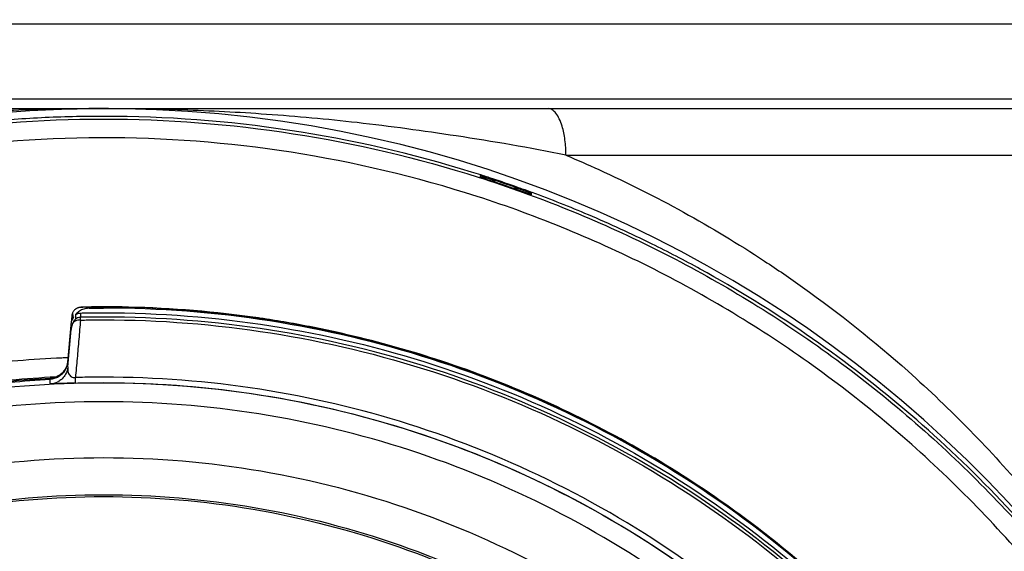
# Model space of a CAD drawing. Units: inches. Extents: x 1.2 to 15.8, y 0.3 to 10.5.
# Drawn here: x 12.6 to 12.8, y 6.8 to 6.9 of the extents above; entities that cross this region are included whole.
import ezdxf

# ---------------------------------------------------------------- set-up
doc = ezdxf.new("R2010")
doc.units = ezdxf.units.IN
doc.header["$LTSCALE"] = 0.935
doc.header["$MEASUREMENT"] = 0
doc.layers.get('0').update_dxf_attribs({"linetype": 'CONTINUOUS'})
doc.styles.get("Standard").update_dxf_attribs({"font": 'txt', "width": 0.8})
doc.dimstyles.new('DIMSTYLE_2', dxfattribs={"dimtxt": 0.1, "dimasz": 0.1875, "dimexe": 0.18, "dimexo": 0.0625, "dimgap": 0.09, "dimtad": 0, "dimtih": 1, "dimtoh": 1, "dimdec": 3, "dimlfac": 2.5, "dimzin": 4, "dimdsep": 46, "dimtxsty": 'STANDARD', "dimblk": 'CLOSED', "dimblk1": 'CLOSED', "dimblk2": 'CLOSED', "dimcen": 0.09, "dimadec": 0, "dimazin": 0, "dimtp": 0.005, "dimtm": 0.005, "dimtfac": 1, "dimtdec": 3, "dimtofl": 0, "dimtmove": 0, "dimatfit": 3, "dimldrblk": 'CLOSED', "dimfxl": 1, "dimtolj": 1, "dimtzin": 4, "dimarcsym": 0})
doc.dimstyles.new('DIMSTYLE_6', dxfattribs={"dimtxt": 0.1, "dimasz": 0.1875, "dimexe": 0.18, "dimexo": 0.0625, "dimgap": 0.09, "dimtad": 0, "dimtih": 1, "dimtoh": 1, "dimdec": 0, "dimlfac": 2.5, "dimzin": 4, "dimdsep": 46, "dimtxsty": 'STANDARD', "dimblk": 'CLOSED', "dimblk1": 'CLOSED', "dimblk2": 'CLOSED', "dimcen": 0.09, "dimadec": 0, "dimazin": 0, "dimtol": 1, "dimtp": 10, "dimtm": 10, "dimtfac": 1, "dimtdec": 0, "dimtofl": 0, "dimtmove": 0, "dimatfit": 3, "dimldrblk": 'CLOSED', "dimfxl": 1, "dimtolj": 1, "dimtzin": 4, "dimarcsym": 0})

# ---------------------------------------------------------------- blocks, each defined once
blk = doc.blocks.new('_CLOSED')
at = {"color": 0, "linetype": 'BYBLOCK'}
for p, q in [((0, 0), (-1, 0.16667)), ((-1, 0.16667), (-1, -0.16667)), ((-1, -0.16667), (0, 0)), ((-1, 0), (0, 0))]:
    blk.add_line(p, q, dxfattribs=at)
blk = doc.blocks.new('*D2')
at = {"color": 2, "linetype": 'CONTINUOUS'}
for p, q in [((12.9728, 7.01839), (12.9728, 5.4541)), ((12.9728, 6.9581), (12.9728, 5.4541)), ((12.9728, 5.5166), (12.6628, 5.5166)), ((12.9728, 5.5166), (13.25483, 5.5166))]:
    blk.add_line(p, q, dxfattribs=at)
at = {"color": 2, "linetype": 'CONTINUOUS', "xscale": 0.1875, "yscale": 0.1875, "zscale": 0.1875}
blk.add_blockref('_CLOSED', (12.9728, 5.5166), dxfattribs=at)
at = {"color": 2, "linetype": 'CONTINUOUS', "xscale": 0.1875, "yscale": 0.1875, "zscale": 0.1875, "rotation": 180}
blk.add_blockref('_CLOSED', (12.9728, 5.5166), dxfattribs=at)
at = {"color": 2, "linetype": 'CONTINUOUS'}
for s, width, p in [('0%%d%%p10%%d SHAFT END MARK', 0.804762, (13.30483, 5.4666)), ('(OR KEY) ORIENTATION FOR ', 0.8, (13.30483, 5.3166)), ('RESOLVER ANGLE= 0%%d', 0.792593, (13.30483, 5.1666))]:
    blk.add_text(s, height=0.1, dxfattribs=dict(at, width=width)).set_placement(p)
blk = doc.blocks.new('*D22')
at = {"color": 2, "linetype": 'CONTINUOUS'}
for p, q in [((12.9287, 8.15797), (11.45098, 6.67387)), ((12.9728, 8.13901), (12.9728, 6.04543))]:
    blk.add_line(p, q, dxfattribs=at)
for points in [[(11.65477, 6.61505), (11.49508, 6.71816), (11.6127, 6.56883), (11.65477, 6.61505)], [(12.78409, 6.0851), (12.9728, 6.10793), (12.78688, 6.14754), (12.78409, 6.0851)]]:
    blk.add_lwpolyline(points, dxfattribs=at)
for start, end in [(225.12348, 235.80727), (245.6038, 270)]:
    blk.add_arc((12.9728, 8.20226), 2.09433, start, end, dxfattribs=at)
for s, width, p in [('%%p', 1.166667, (11.87791, 6.33243)), ('45%%d', 0.755556, (11.65125, 6.33243)), ('10%%d', 0.755556, (11.99458, 6.33243))]:
    blk.add_text(s, height=0.1, dxfattribs=dict(at, width=width)).set_placement(p)

msp = doc.modelspace()

# ---------------------------------------------------------------- linework, layer by layer
at = {"color": 7, "linetype": 'CONTINUOUS'}
for p, q in [((12.45582, 6.87292), (12.83377, 6.87292)), ((12.83377, 6.86019), (12.45582, 6.86019)), ((12.44795, 6.85861), (12.84164, 6.85861)), ((12.72286, 6.85074), (12.84952, 6.85074)), ((12.70838, 6.84729), (12.70838, 6.84705)), ((12.71705, 6.84407), (12.71705, 6.84432)), ((12.64172, 6.82509), (12.64127, 6.82508)), ((12.63941, 6.82359), (12.63932, 6.82249)), ((12.63956, 6.82413), (12.63958, 6.82348)), ((12.63958, 6.82348), (12.63959, 6.82309)), ((12.64007, 6.82385), (12.64007, 6.82312)), ((12.64088, 6.82409), (12.64088, 6.82336)), ((12.64089, 6.82289), (12.64088, 6.82336)), ((12.63874, 6.81576), (12.63929, 6.82205)), ((12.63932, 6.82249), (12.63928, 6.82205)), ((12.63929, 6.82205), (12.63929, 6.8213)), ((12.63874, 6.81498), (12.63929, 6.8213)), ((12.63843, 6.81482), (12.63817, 6.81438)), ((12.63577, 6.81302), (12.63577, 6.81306)), ((12.63595, 6.81307), (12.63592, 6.81307)), ((12.63676, 6.81327), (12.6364, 6.81316)), ((12.63713, 6.81345), (12.63676, 6.81327)), ((12.6375, 6.81369), (12.63713, 6.81345)), ((12.63779, 6.81394), (12.6375, 6.81369)), ((12.63817, 6.81438), (12.63786, 6.81401)), ((12.64006, 6.81226), (12.64004, 6.81318)), ((12.63577, 6.81211), (12.63577, 6.81289))]:
    msp.add_line(p, q, dxfattribs=at)
msp.add_lwpolyline([(12.6364, 6.81316), (12.6361, 6.81309), (12.63595, 6.81307)], dxfattribs=at)
msp.add_arc((12.6448, 6.64995), 0.20866, 0.8783, 180.096, dxfattribs=at)
for points, knots in [([(12.64193, 6.8586), (12.63869, 6.85858), (12.63079, 6.85843), (12.61771, 6.85777), (12.60215, 6.85638), (12.58496, 6.85406), (12.57298, 6.85204), (12.56673, 6.85074)], [0, 0, 0, 0, 0.128323, 0.313073, 0.518852, 0.747097, 1, 1, 1, 1]), ([(12.72285, 6.85074), (12.71671, 6.85202), (12.70497, 6.85399), (12.68811, 6.85631), (12.67269, 6.85771), (12.6584, 6.85846), (12.64923, 6.85861), (12.64478, 6.85861)], [0, 0, 0, 0, 0.239271, 0.454246, 0.649704, 0.830249, 1, 1, 1, 1]), ([(12.72286, 6.85074), (12.72286, 6.85161), (12.72278, 6.85289), (12.72251, 6.85452), (12.72221, 6.85572), (12.7218, 6.85684), (12.72125, 6.85779), (12.72061, 6.85844), (12.72009, 6.85861), (12.71986, 6.85861)], [0, 0, 0, 0, 0.290941, 0.427787, 0.554596, 0.703499, 0.826068, 0.922185, 1, 1, 1, 1]), ([(12.43614, 6.64818), (12.43614, 6.65014), (12.43631, 6.66286), (12.43879, 6.68628), (12.44712, 6.71756), (12.46014, 6.74713), (12.4775, 6.77427), (12.49879, 6.79841), (12.52356, 6.81904), (12.55128, 6.83565), (12.58123, 6.8478), (12.61264, 6.8552), (12.6341, 6.85685), (12.6448, 6.85685)], [0, 0, 0, 0, 0.017969, 0.116408, 0.214889, 0.313345, 0.411279, 0.50889, 0.607038, 0.705451, 0.803779, 0.901965, 1, 1, 1, 1]), ([(12.6448, 6.85731), (12.64129, 6.85732), (12.63428, 6.85715), (12.6203, 6.8561), (12.60296, 6.85346), (12.58883, 6.84983), (12.58163, 6.84756), (12.5811, 6.8474)], [0, 0, 0, 0, 0.162487, 0.324965, 0.649807, 0.974652, 1, 1, 1, 1]), ([(12.70849, 6.84741), (12.70797, 6.84757), (12.69743, 6.85089), (12.67633, 6.85572), (12.65531, 6.85731), (12.6448, 6.85731)], [0, 0, 0, 0, 0.025352, 0.512621, 1, 1, 1, 1]), ([(12.6448, 6.85685), (12.65549, 6.85685), (12.67692, 6.8552), (12.70826, 6.84783), (12.73813, 6.83574), (12.76579, 6.8192), (12.79058, 6.79863), (12.81191, 6.77451), (12.82933, 6.74736), (12.8424, 6.71778), (12.85076, 6.68651), (12.85327, 6.66302), (12.85346, 6.65023), (12.85346, 6.64818)], [0, 0, 0, 0, 0.097994, 0.195944, 0.293915, 0.392014, 0.490062, 0.587806, 0.685903, 0.78443, 0.88289, 0.981236, 1, 1, 1, 1]), ([(12.85031, 6.64818), (12.8503, 6.6589), (12.84862, 6.68042), (12.84107, 6.71189), (12.82871, 6.74177), (12.81179, 6.76941), (12.79071, 6.79411), (12.76592, 6.81526), (12.73815, 6.83222), (12.70813, 6.84458), (12.67659, 6.85207), (12.64433, 6.85453), (12.61212, 6.85193), (12.58074, 6.84433), (12.55092, 6.83194), (12.52339, 6.81504), (12.4988, 6.79402), (12.47785, 6.76946), (12.46098, 6.74195), (12.44859, 6.71212), (12.44099, 6.68058), (12.4393, 6.65897), (12.43928, 6.64818)], [0, 0, 0, 0, 0.049894, 0.099909, 0.14991, 0.199692, 0.250023, 0.300358, 0.350602, 0.400746, 0.450787, 0.500741, 0.550631, 0.600481, 0.650319, 0.700192, 0.75015, 0.80016, 0.84973, 0.899659, 0.949784, 1, 1, 1, 1]), ([(12.72286, 6.85074), (12.72472, 6.84996), (12.73634, 6.84489), (12.74977, 6.83745), (12.76697, 6.82568), (12.78251, 6.81326), (12.79495, 6.80054), (12.80151, 6.79279), (12.80182, 6.79242)], [0, 0, 0, 0, 0.061086, 0.384092, 0.462731, 0.69267, 0.985424, 1, 1, 1, 1]), ([(12.70838, 6.84729), (12.70838, 6.84734), (12.70855, 6.84721), (12.70868, 6.84721), (12.70892, 6.84712), (12.70919, 6.84704), (12.70955, 6.84692), (12.7098, 6.84684), (12.70994, 6.84679)], [0, 0, 0, 0, 0.085321, 0.186319, 0.325874, 0.504937, 0.728029, 1, 1, 1, 1]), ([(12.70962, 6.84665), (12.70947, 6.8467), (12.70917, 6.84678), (12.70884, 6.84697), (12.70838, 6.84692), (12.70838, 6.84705)], [0, 0, 0, 0, 0.364333, 0.681953, 1, 1, 1, 1]), ([(12.70962, 6.84665), (12.71032, 6.84642), (12.7117, 6.84596), (12.71307, 6.84549), (12.71376, 6.84525)], [0, 0, 0, 0, 0.5, 1, 1, 1, 1]), ([(12.71045, 6.84662), (12.71055, 6.84655), (12.71081, 6.84634), (12.71109, 6.84616), (12.71127, 6.84605)], [0, 0, 0, 0, 0.371515, 1, 1, 1, 1]), ([(12.71467, 6.84518), (12.7142, 6.84535), (12.71326, 6.84568), (12.71231, 6.846), (12.71184, 6.84616)], [0, 0, 0, 0, 0.50049, 1, 1, 1, 1]), ([(12.71514, 6.84501), (12.71529, 6.84496), (12.71556, 6.84486), (12.71594, 6.84473), (12.71627, 6.84461), (12.71653, 6.84451), (12.7167, 6.84445), (12.71677, 6.84442)], [0, 0, 0, 0, 0.266647, 0.501073, 0.701867, 0.868144, 1, 1, 1, 1]), ([(12.71705, 6.84407), (12.71705, 6.84394), (12.71661, 6.84429), (12.71628, 6.84433), (12.71597, 6.84446), (12.71582, 6.84452)], [0, 0, 0, 0, 0.309143, 0.621592, 1, 1, 1, 1]), ([(12.71677, 6.84442), (12.71681, 6.8444), (12.71688, 6.84436), (12.717, 6.84436), (12.71703, 6.84435)], [0, 0, 0, 0, 0.651024, 1, 1, 1, 1]), ([(12.73739, 6.83574), (12.73386, 6.83748), (12.72719, 6.84054), (12.72037, 6.84325), (12.71718, 6.84442)], [0, 0, 0, 0, 0.53691, 1, 1, 1, 1]), ([(12.82123, 6.76048), (12.81749, 6.76637), (12.80539, 6.78349), (12.781, 6.80882), (12.75526, 6.82651), (12.74014, 6.83439), (12.73739, 6.83574)], [0, 0, 0, 0, 0.18357, 0.551302, 0.919324, 1, 1, 1, 1]), ([(12.64095, 6.82504), (12.6409, 6.82504), (12.64082, 6.82503), (12.64069, 6.82501), (12.64056, 6.82498), (12.64043, 6.82494), (12.6403, 6.82488), (12.64017, 6.82481), (12.64004, 6.82472), (12.63995, 6.82465), (12.6399, 6.82461)], [0, 0, 0, 0, 0.114484, 0.229302, 0.341089, 0.455119, 0.574763, 0.703207, 0.843717, 1, 1, 1, 1]), ([(12.64238, 6.82491), (12.64213, 6.8249), (12.64161, 6.82483), (12.64089, 6.82454), (12.64047, 6.82424), (12.64028, 6.82406)], [0, 0, 0, 0, 0.334431, 0.668326, 1, 1, 1, 1]), ([(12.64131, 6.82508), (12.64126, 6.82508), (12.64117, 6.82508), (12.64108, 6.82507), (12.64104, 6.82507)], [0, 0, 0, 0, 0.571754, 1, 1, 1, 1]), ([(12.64173, 6.82509), (12.64161, 6.82509), (12.64147, 6.82508), (12.64133, 6.82508), (12.64131, 6.82508)], [0, 0, 0, 0, 0.873178, 1, 1, 1, 1]), ([(12.6448, 6.82508), (12.64437, 6.82508), (12.64351, 6.82507), (12.64266, 6.82507), (12.64223, 6.82506)], [0, 0, 0, 0, 0.499926, 1, 1, 1, 1]), ([(12.64238, 6.82491), (12.64265, 6.82491), (12.64319, 6.82492), (12.64399, 6.82491), (12.64453, 6.82492), (12.6448, 6.82492)], [0, 0, 0, 0, 0.333344, 0.666666, 1, 1, 1, 1]), ([(12.64377, 6.82512), (12.6436, 6.82512), (12.64326, 6.82511), (12.64292, 6.82511), (12.64275, 6.82511)], [0, 0, 0, 0, 0.499743, 1, 1, 1, 1]), ([(12.64708, 6.82511), (12.64689, 6.82512), (12.64613, 6.82512), (12.64537, 6.82512), (12.6448, 6.82512)], [0, 0, 0, 0, 0.249895, 1, 1, 1, 1]), ([(12.69817, 6.81707), (12.69015, 6.81953), (12.67252, 6.82364), (12.65445, 6.82508), (12.6448, 6.82508)], [0, 0, 0, 0, 0.464818, 1, 1, 1, 1]), ([(12.80529, 6.72863), (12.80087, 6.7369), (12.79076, 6.75277), (12.77215, 6.77391), (12.75053, 6.79192), (12.72641, 6.80639), (12.70035, 6.81699), (12.67293, 6.82347), (12.65417, 6.82492), (12.6448, 6.82492)], [0, 0, 0, 0, 0.14319, 0.286047, 0.428704, 0.571294, 0.713951, 0.856809, 1, 1, 1, 1]), ([(12.64899, 6.82508), (12.64884, 6.82509), (12.64858, 6.82509), (12.64833, 6.8251), (12.64822, 6.8251)], [0, 0, 0, 0, 0.59033, 1, 1, 1, 1]), ([(12.63929, 6.82205), (12.63931, 6.82231), (12.63942, 6.82282), (12.63965, 6.82328), (12.63979, 6.8235)], [0, 0, 0, 0, 0.5, 1, 1, 1, 1]), ([(12.63956, 6.82413), (12.63953, 6.82408), (12.63949, 6.82396), (12.63945, 6.82384), (12.63944, 6.82378)], [0, 0, 0, 0, 0.497721, 1, 1, 1, 1]), ([(12.64007, 6.82312), (12.64007, 6.82299), (12.63979, 6.82284), (12.6397, 6.82261), (12.63964, 6.82249)], [0, 0, 0, 0, 0.503744, 1, 1, 1, 1]), ([(12.6399, 6.82461), (12.63986, 6.82456), (12.63977, 6.82447), (12.63969, 6.82436), (12.63965, 6.82431)], [0, 0, 0, 0, 0.499478, 1, 1, 1, 1]), ([(12.64007, 6.82385), (12.64015, 6.8239), (12.64031, 6.82398), (12.64048, 6.82403), (12.64056, 6.82405)], [0, 0, 0, 0, 0.5, 1, 1, 1, 1]), ([(12.64088, 6.82336), (12.64078, 6.82336), (12.64059, 6.82334), (12.64041, 6.82328), (12.64032, 6.82325)], [0, 0, 0, 0, 0.504433, 1, 1, 1, 1]), ([(12.64083, 6.82409), (12.64128, 6.8241), (12.64217, 6.82412), (12.64349, 6.82413), (12.64436, 6.82413), (12.6448, 6.82413)], [0, 0, 0, 0, 0.340592, 0.670296, 1, 1, 1, 1]), ([(12.6448, 6.82413), (12.65424, 6.82413), (12.67315, 6.82265), (12.70076, 6.81605), (12.72698, 6.80524), (12.75119, 6.7905), (12.77282, 6.77216), (12.79113, 6.75094), (12.80097, 6.73518), (12.80519, 6.72713)], [0, 0, 0, 0, 0.144001, 0.287658, 0.431109, 0.574491, 0.717941, 0.861598, 1, 1, 1, 1]), ([(12.80555, 6.72571), (12.80126, 6.73398), (12.79132, 6.74998), (12.77286, 6.77139), (12.75121, 6.78975), (12.72696, 6.80452), (12.70071, 6.81533), (12.6731, 6.82193), (12.65422, 6.8234), (12.6448, 6.8234)], [0, 0, 0, 0, 0.141434, 0.284528, 0.427622, 0.570716, 0.713811, 0.856905, 1, 1, 1, 1]), ([(12.63947, 6.82211), (12.63942, 6.82198), (12.63934, 6.82171), (12.6393, 6.82144), (12.63929, 6.8213)], [0, 0, 0, 0, 0.498532, 1, 1, 1, 1]), ([(12.64089, 6.82289), (12.64073, 6.8229), (12.64042, 6.82288), (12.64012, 6.82278), (12.63998, 6.82272)], [0, 0, 0, 0, 0.514191, 1, 1, 1, 1]), ([(12.6448, 6.82294), (12.65422, 6.82294), (12.67311, 6.82145), (12.70072, 6.81484), (12.72697, 6.804), (12.7512, 6.78919), (12.77283, 6.77078), (12.79112, 6.74944), (12.80094, 6.73358), (12.80515, 6.72547)], [0, 0, 0, 0, 0.143481, 0.286963, 0.430444, 0.573925, 0.717406, 0.860887, 1, 1, 1, 1]), ([(12.70007, 6.81654), (12.69474, 6.81824), (12.6865, 6.82045), (12.67743, 6.82222), (12.67381, 6.82281), (12.6731, 6.82292)], [0, 0, 0, 0, 0.603888, 0.921675, 1, 1, 1, 1]), ([(12.6406, 6.81966), (12.64051, 6.81858), (12.64032, 6.81642), (12.64013, 6.81427), (12.64003, 6.81319)], [0, 0, 0, 0, 0.49999, 1, 1, 1, 1]), ([(12.59446, 6.80921), (12.60373, 6.81202), (12.61814, 6.81511), (12.63278, 6.81633), (12.63775, 6.81654)], [0, 0, 0, 0, 0.660506, 1, 1, 1, 1]), ([(12.80496, 6.72946), (12.8025, 6.73403), (12.79685, 6.74355), (12.78688, 6.75727), (12.77419, 6.77161), (12.76108, 6.7835), (12.74693, 6.79402), (12.7332, 6.80254), (12.71741, 6.81033), (12.70616, 6.81458), (12.70033, 6.81646), (12.70007, 6.81654)], [0, 0, 0, 0, 0.111289, 0.237212, 0.363805, 0.521942, 0.616386, 0.742187, 0.868337, 0.994116, 1, 1, 1, 1]), ([(12.72052, 6.80856), (12.71447, 6.81133), (12.7077, 6.814), (12.7008, 6.81624), (12.70022, 6.81643)], [0, 0, 0, 0, 0.916527, 1, 1, 1, 1]), ([(12.63874, 6.81498), (12.63869, 6.81453), (12.63848, 6.81382), (12.63803, 6.81322), (12.63779, 6.81299)], [0, 0, 0, 0, 0.570709, 1, 1, 1, 1]), ([(12.63858, 6.81516), (12.63853, 6.81499), (12.63842, 6.81473), (12.63827, 6.81449), (12.63822, 6.81441)], [0, 0, 0, 0, 0.641328, 1, 1, 1, 1]), ([(12.63874, 6.81498), (12.63872, 6.81473), (12.63873, 6.81434), (12.63887, 6.81387), (12.63905, 6.81356), (12.63931, 6.81332), (12.63959, 6.8132), (12.63984, 6.81317), (12.63997, 6.81318), (12.64003, 6.81319)], [0, 0, 0, 0, 0.297508, 0.438237, 0.574753, 0.709689, 0.849135, 0.923175, 1, 1, 1, 1]), ([(12.59538, 6.80618), (12.6007, 6.80779), (12.61152, 6.81051), (12.62508, 6.81252), (12.63319, 6.81314), (12.63575, 6.81328)], [0, 0, 0, 0, 0.406093, 0.813101, 1, 1, 1, 1]), ([(12.63577, 6.81302), (12.63344, 6.8129), (12.62879, 6.81256), (12.62185, 6.81176), (12.61726, 6.81103), (12.61497, 6.81063)], [0, 0, 0, 0, 0.33419, 0.666972, 1, 1, 1, 1]), ([(12.63577, 6.81306), (12.63598, 6.81307), (12.63622, 6.81311), (12.63645, 6.81317), (12.63647, 6.81318)], [0, 0, 0, 0, 0.897331, 1, 1, 1, 1]), ([(12.63651, 6.81315), (12.63647, 6.81314), (12.63623, 6.81307), (12.63598, 6.81303), (12.63577, 6.81302)], [0, 0, 0, 0, 0.142726, 1, 1, 1, 1]), ([(12.63577, 6.81306), (12.63586, 6.81307), (12.63598, 6.81308), (12.6361, 6.81309), (12.63614, 6.81309)], [0, 0, 0, 0, 0.739314, 1, 1, 1, 1]), ([(12.63647, 6.81318), (12.63666, 6.81323), (12.6369, 6.81333), (12.63713, 6.81345), (12.63719, 6.81349)], [0, 0, 0, 0, 0.726614, 1, 1, 1, 1]), ([(12.63719, 6.81345), (12.63713, 6.81341), (12.63691, 6.81329), (12.63668, 6.8132), (12.63651, 6.81315)], [0, 0, 0, 0, 0.285516, 1, 1, 1, 1]), ([(12.63779, 6.8139), (12.63771, 6.81383), (12.63752, 6.81366), (12.63732, 6.81352), (12.63719, 6.81345)], [0, 0, 0, 0, 0.4288, 1, 1, 1, 1]), ([(12.63734, 6.81358), (12.63741, 6.81363), (12.63757, 6.81374), (12.63771, 6.81386), (12.63779, 6.81394)], [0, 0, 0, 0, 0.440924, 1, 1, 1, 1]), ([(12.63779, 6.81394), (12.63787, 6.81401), (12.63804, 6.8142), (12.63819, 6.8144), (12.63826, 6.81452)], [0, 0, 0, 0, 0.4288, 1, 1, 1, 1]), ([(12.63822, 6.81441), (12.63815, 6.81432), (12.63802, 6.81414), (12.63787, 6.81398), (12.63779, 6.8139)], [0, 0, 0, 0, 0.516035, 1, 1, 1, 1]), ([(12.63827, 6.81437), (12.63823, 6.8143), (12.63813, 6.81416), (12.63803, 6.81403), (12.63797, 6.81396)], [0, 0, 0, 0, 0.4929, 1, 1, 1, 1]), ([(12.6448, 6.81325), (12.64427, 6.81325), (12.64321, 6.81325), (12.64162, 6.81323), (12.64056, 6.8132), (12.64004, 6.81319)], [0, 0, 0, 0, 0.333528, 0.66672, 1, 1, 1, 1]), ([(12.80844, 6.69186), (12.80582, 6.70052), (12.79912, 6.71759), (12.78488, 6.74167), (12.76667, 6.76333), (12.74523, 6.78158), (12.72167, 6.7958), (12.69685, 6.80585), (12.67106, 6.8119), (12.65361, 6.81325), (12.6448, 6.81325)], [0, 0, 0, 0, 0.124538, 0.251053, 0.383297, 0.511928, 0.636784, 0.760344, 0.878744, 1, 1, 1, 1]), ([(12.6448, 6.81227), (12.6359, 6.81227), (12.61808, 6.81087), (12.59202, 6.80462), (12.56726, 6.79436), (12.54442, 6.78036), (12.52404, 6.76295), (12.50663, 6.74258), (12.49263, 6.71973), (12.48238, 6.69497), (12.47619, 6.66919), (12.47476, 6.65166), (12.47472, 6.64305)], [0, 0, 0, 0, 0.100322, 0.200645, 0.300967, 0.40129, 0.501612, 0.601934, 0.702255, 0.802577, 0.902899, 1, 1, 1, 1]), ([(12.59538, 6.8058), (12.59975, 6.80712), (12.6086, 6.80943), (12.6221, 6.8118), (12.63121, 6.81265), (12.63577, 6.81289)], [0, 0, 0, 0, 0.333333, 0.666667, 1, 1, 1, 1]), ([(12.63779, 6.81299), (12.63771, 6.81291), (12.63747, 6.8127), (12.63683, 6.8123), (12.6362, 6.81213), (12.63577, 6.81211)], [0, 0, 0, 0, 0.143437, 0.429966, 1, 1, 1, 1]), ([(12.63753, 6.81217), (12.63739, 6.81217), (12.63704, 6.81215), (12.63655, 6.81213), (12.63611, 6.81211), (12.63587, 6.81211), (12.63577, 6.81211)], [0, 0, 0, 0, 0.250758, 0.592987, 0.824355, 1, 1, 1, 1]), ([(12.64006, 6.81226), (12.63968, 6.81225), (12.63896, 6.81222), (12.63817, 6.8122), (12.63771, 6.81218), (12.63758, 6.81217), (12.63753, 6.81217)], [0, 0, 0, 0, 0.452267, 0.853253, 0.94168, 1, 1, 1, 1]), ([(12.64006, 6.81226), (12.64059, 6.81227), (12.64164, 6.8123), (12.64322, 6.81232), (12.64427, 6.81232), (12.6448, 6.81232)], [0, 0, 0, 0, 0.333151, 0.666627, 1, 1, 1, 1]), ([(12.6448, 6.81232), (12.65418, 6.81232), (12.67316, 6.81075), (12.70113, 6.8036), (12.72764, 6.79173), (12.75149, 6.7757), (12.77195, 6.75634), (12.78841, 6.73466), (12.80018, 6.71272), (12.80561, 6.69805), (12.80762, 6.69138)], [0, 0, 0, 0, 0.129752, 0.261784, 0.397153, 0.529111, 0.657136, 0.784647, 0.903688, 1, 1, 1, 1]), ([(12.81488, 6.6422), (12.81488, 6.65109), (12.81347, 6.66892), (12.80722, 6.69497), (12.79696, 6.71973), (12.78296, 6.74258), (12.76556, 6.76295), (12.74518, 6.78036), (12.72233, 6.79436), (12.69757, 6.80462), (12.67152, 6.81087), (12.65369, 6.81227), (12.6448, 6.81227)], [0, 0, 0, 0, 0.1, 0.199999, 0.299999, 0.399999, 0.499998, 0.599999, 0.699999, 0.799999, 0.9, 1, 1, 1, 1]), ([(12.6448, 6.80911), (12.63604, 6.8091), (12.61851, 6.80773), (12.59291, 6.80156), (12.56863, 6.79149), (12.54624, 6.77776), (12.52628, 6.7607), (12.50922, 6.74074), (12.49549, 6.71835), (12.48541, 6.69406), (12.47925, 6.66847), (12.47788, 6.65094), (12.47787, 6.64218)], [0, 0, 0, 0, 0.100297, 0.200397, 0.300348, 0.4002, 0.500002, 0.599803, 0.699655, 0.799605, 0.899704, 1, 1, 1, 1]), ([(12.81173, 6.64218), (12.81171, 6.65094), (12.81035, 6.66847), (12.80418, 6.69406), (12.79411, 6.71835), (12.78037, 6.74074), (12.76332, 6.7607), (12.74336, 6.77776), (12.72097, 6.79149), (12.69668, 6.80156), (12.67108, 6.80773), (12.65355, 6.8091), (12.6448, 6.80911)], [0, 0, 0, 0, 0.100296, 0.200395, 0.300345, 0.400197, 0.499998, 0.5998, 0.699652, 0.799603, 0.899703, 1, 1, 1, 1]), ([(12.74482, 6.7951), (12.7396, 6.79855), (12.73355, 6.80209), (12.72731, 6.80528), (12.72665, 6.80562)], [0, 0, 0, 0, 0.893505, 1, 1, 1, 1]), ([(12.63082, 6.48532), (12.62197, 6.48611), (12.60435, 6.4892), (12.5791, 6.49823), (12.55575, 6.51138), (12.53494, 6.52829), (12.51726, 6.54851), (12.50323, 6.57147), (12.49331, 6.59644), (12.48777, 6.62266), (12.48673, 6.6494), (12.4902, 6.67589), (12.49807, 6.70141), (12.51013, 6.72526), (12.52606, 6.74677), (12.54537, 6.76527), (12.56753, 6.78027), (12.59194, 6.79133), (12.61796, 6.79813), (12.63586, 6.79966), (12.6448, 6.79966)], [0, 0, 0, 0, 0.055512, 0.111153, 0.166756, 0.2221, 0.277937, 0.333734, 0.38942, 0.444969, 0.500402, 0.555768, 0.611114, 0.666494, 0.721966, 0.777544, 0.83276, 0.888375, 0.944177, 1, 1, 1, 1]), ([(12.6448, 6.79966), (12.65368, 6.79966), (12.67151, 6.79815), (12.69746, 6.7914), (12.72188, 6.78037), (12.74411, 6.76537), (12.76352, 6.74681), (12.77953, 6.72518), (12.79162, 6.70119), (12.79947, 6.67556), (12.80288, 6.64903), (12.80178, 6.62233), (12.7962, 6.59621), (12.78631, 6.57138), (12.77235, 6.54854), (12.75476, 6.5284), (12.73401, 6.5115), (12.71068, 6.49831), (12.68537, 6.48923), (12.66767, 6.48612), (12.65878, 6.48532)], [0, 0, 0, 0, 0.055512, 0.111153, 0.166756, 0.2221, 0.277937, 0.333734, 0.38942, 0.444969, 0.500403, 0.555768, 0.611114, 0.666494, 0.721966, 0.777544, 0.83276, 0.888375, 0.944177, 1, 1, 1, 1]), ([(12.62907, 6.49185), (12.62062, 6.49273), (12.60384, 6.49594), (12.57986, 6.50489), (12.55772, 6.51775), (12.53805, 6.53414), (12.52142, 6.5536), (12.50829, 6.57558), (12.49904, 6.59945), (12.49393, 6.62453), (12.4931, 6.65012), (12.49659, 6.67549), (12.50428, 6.6999), (12.51596, 6.72268), (12.53131, 6.74318), (12.54988, 6.7608), (12.57114, 6.77506), (12.5945, 6.78554), (12.61928, 6.79195), (12.6363, 6.79339), (12.6448, 6.79339)], [0, 0, 0, 0, 0.055556, 0.111112, 0.166667, 0.222223, 0.277778, 0.333334, 0.388889, 0.444445, 0.5, 0.555555, 0.61111, 0.666666, 0.722221, 0.777777, 0.833333, 0.888888, 0.944444, 1, 1, 1, 1]), ([(12.4944, 6.64268), (12.4944, 6.64525), (12.49468, 6.65628), (12.49733, 6.67567), (12.50497, 6.69998), (12.51659, 6.72266), (12.53185, 6.74307), (12.55032, 6.76062), (12.57149, 6.77482), (12.59473, 6.78526), (12.6194, 6.79164), (12.63634, 6.79308), (12.6448, 6.79308)], [0, 0, 0, 0, 0.032586, 0.140076, 0.247566, 0.355056, 0.462547, 0.570037, 0.677528, 0.785018, 0.892509, 1, 1, 1, 1]), ([(12.6448, 6.79339), (12.65329, 6.79339), (12.67031, 6.79195), (12.69509, 6.78554), (12.71845, 6.77506), (12.73971, 6.7608), (12.75828, 6.74318), (12.77363, 6.72268), (12.78531, 6.6999), (12.79301, 6.67549), (12.79649, 6.65012), (12.79567, 6.62453), (12.79055, 6.59945), (12.7813, 6.57558), (12.76817, 6.5536), (12.75154, 6.53414), (12.73187, 6.51775), (12.70973, 6.50489), (12.68575, 6.49594), (12.66897, 6.49273), (12.66053, 6.49185)], [0, 0, 0, 0, 0.055556, 0.111112, 0.166667, 0.222223, 0.277779, 0.333334, 0.38889, 0.444445, 0.5, 0.555555, 0.611111, 0.666666, 0.722222, 0.777777, 0.833333, 0.888888, 0.944444, 1, 1, 1, 1]), ([(12.6448, 6.79308), (12.65325, 6.79308), (12.67019, 6.79164), (12.69486, 6.78526), (12.71811, 6.77482), (12.73927, 6.76062), (12.75775, 6.74307), (12.77301, 6.72266), (12.78462, 6.69998), (12.79226, 6.67567), (12.79491, 6.65628), (12.79519, 6.64525), (12.79519, 6.64268)], [0, 0, 0, 0, 0.107491, 0.214982, 0.322472, 0.429963, 0.537453, 0.644944, 0.752434, 0.859924, 0.967414, 1, 1, 1, 1]), ([(12.76672, 6.77816), (12.76226, 6.78219), (12.75698, 6.78651), (12.75148, 6.79051), (12.75084, 6.79097)], [0, 0, 0, 0, 0.884467, 1, 1, 1, 1])]:
    msp.add_open_spline(points, degree=3, knots=knots, dxfattribs=at)
for points in [[(12.64271, 6.85861), (12.64245, 6.85861), (12.64219, 6.85861), (12.64193, 6.8586)], [(12.6448, 6.85861), (12.6441, 6.85861), (12.6434, 6.85861), (12.64271, 6.85861)], [(12.70863, 6.84736), (12.70859, 6.84738), (12.70854, 6.84739), (12.70849, 6.84741)], [(12.70974, 6.84701), (12.70937, 6.84713), (12.709, 6.84724), (12.70863, 6.84736)], [(12.7105, 6.84676), (12.71024, 6.84684), (12.70999, 6.84692), (12.70974, 6.84701)], [(12.70994, 6.84679), (12.71011, 6.84674), (12.71028, 6.84668), (12.71046, 6.84662)], [(12.71184, 6.84616), (12.71138, 6.84632), (12.71092, 6.84647), (12.71045, 6.84662)], [(12.71472, 6.84531), (12.71332, 6.84581), (12.71191, 6.84629), (12.7105, 6.84676)], [(12.71371, 6.84523), (12.71403, 6.84519), (12.71435, 6.84517), (12.71467, 6.84518)], [(12.71376, 6.84525), (12.71415, 6.84511), (12.71453, 6.84498), (12.71492, 6.84484)], [(12.71467, 6.84518), (12.71483, 6.84513), (12.71499, 6.84507), (12.71514, 6.84501)], [(12.71502, 6.8452), (12.71492, 6.84524), (12.71482, 6.84528), (12.71472, 6.84531)], [(12.71492, 6.84484), (12.71522, 6.84473), (12.71552, 6.84462), (12.71582, 6.84452)], [(12.71595, 6.84487), (12.71564, 6.84498), (12.71533, 6.84509), (12.71502, 6.8452)], [(12.7171, 6.84445), (12.71672, 6.84459), (12.71633, 6.84473), (12.71595, 6.84487)], [(12.71703, 6.84435), (12.71704, 6.84434), (12.71705, 6.84433), (12.71705, 6.84432)], [(12.71718, 6.84442), (12.71715, 6.84443), (12.71713, 6.84444), (12.7171, 6.84445)], [(12.64057, 6.82501), (12.64069, 6.82505), (12.64082, 6.82507), (12.64095, 6.82507)], [(12.64104, 6.82507), (12.64101, 6.82507), (12.64098, 6.82507), (12.64095, 6.82507)], [(12.64223, 6.82506), (12.6418, 6.82505), (12.64137, 6.82505), (12.64095, 6.82504)], [(12.64226, 6.8251), (12.64208, 6.8251), (12.6419, 6.82509), (12.64173, 6.82509)], [(12.64238, 6.8251), (12.64234, 6.8251), (12.6423, 6.8251), (12.64226, 6.8251)], [(12.64275, 6.82511), (12.64263, 6.8251), (12.6425, 6.8251), (12.64238, 6.8251)], [(12.6448, 6.82512), (12.64446, 6.82512), (12.64411, 6.82512), (12.64377, 6.82512)], [(12.64822, 6.8251), (12.64784, 6.82511), (12.64746, 6.82511), (12.64708, 6.82511)], [(12.67092, 6.82325), (12.66366, 6.8243), (12.65634, 6.82492), (12.64899, 6.82508)], [(12.63944, 6.82378), (12.63943, 6.82372), (12.63942, 6.82365), (12.63941, 6.82359)], [(12.63965, 6.82431), (12.63962, 6.82425), (12.63959, 6.82419), (12.63956, 6.82413)], [(12.64018, 6.82396), (12.64014, 6.82393), (12.64011, 6.82389), (12.64007, 6.82385)], [(12.64032, 6.82325), (12.64023, 6.82321), (12.64015, 6.82317), (12.64007, 6.82312)], [(12.64028, 6.82406), (12.64025, 6.82403), (12.64021, 6.824), (12.64018, 6.82396)], [(12.64056, 6.82405), (12.64065, 6.82407), (12.64074, 6.82409), (12.64083, 6.82409)], [(12.6448, 6.8234), (12.64436, 6.8234), (12.64349, 6.8234), (12.64218, 6.82339), (12.64131, 6.82337), (12.64088, 6.82336)], [(12.6731, 6.82292), (12.67237, 6.82304), (12.67165, 6.82315), (12.67092, 6.82325)], [(12.63964, 6.82249), (12.63958, 6.82237), (12.63952, 6.82224), (12.63947, 6.82211)], [(12.63998, 6.82272), (12.63986, 6.82266), (12.63974, 6.82259), (12.63964, 6.82249)], [(12.64089, 6.82289), (12.64079, 6.82182), (12.6407, 6.82074), (12.6406, 6.81966)], [(12.64089, 6.82289), (12.64132, 6.8229), (12.64219, 6.82292), (12.64349, 6.82293), (12.64436, 6.82294), (12.6448, 6.82294)], [(12.63775, 6.81654), (12.6379, 6.81654), (12.63804, 6.81655), (12.63818, 6.81655)], [(12.63818, 6.81655), (12.63836, 6.81656), (12.63854, 6.81657), (12.63871, 6.81657)], [(12.70022, 6.81643), (12.69954, 6.81665), (12.69885, 6.81686), (12.69817, 6.81707)], [(12.63827, 6.81437), (12.63836, 6.81451), (12.63843, 6.81465), (12.6385, 6.8148)], [(12.6385, 6.8148), (12.63856, 6.81496), (12.63862, 6.81511), (12.63866, 6.81527)], [(12.63866, 6.81527), (12.6387, 6.81543), (12.63872, 6.8156), (12.63874, 6.81576)], [(12.63572, 6.81289), (12.63574, 6.81293), (12.63575, 6.81298), (12.63577, 6.81302)], [(12.63575, 6.81328), (12.6358, 6.81328), (12.63586, 6.81328), (12.63591, 6.81328)], [(12.63646, 6.81301), (12.63623, 6.81295), (12.636, 6.81291), (12.63577, 6.81289)], [(12.63591, 6.81328), (12.63618, 6.8133), (12.63645, 6.81331), (12.63671, 6.81332)], [(12.63715, 6.8133), (12.63693, 6.81317), (12.6367, 6.81308), (12.63646, 6.81301)], [(12.63779, 6.81377), (12.63759, 6.81359), (12.63738, 6.81343), (12.63715, 6.8133)], [(12.63719, 6.81349), (12.63724, 6.81352), (12.63729, 6.81355), (12.63734, 6.81358)], [(12.63797, 6.81396), (12.63791, 6.8139), (12.63785, 6.81383), (12.63779, 6.81377)], [(12.72665, 6.80562), (12.72463, 6.80664), (12.72258, 6.80762), (12.72052, 6.80856)], [(12.75084, 6.79097), (12.74886, 6.79239), (12.74686, 6.79377), (12.74482, 6.7951)]]:
    msp.add_open_spline(points, degree=3, dxfattribs=at)

# ---------------------------------------------------------------- dimensions: what is measured, and where the dimension line sits
at = {"color": 2, "linetype": 'CONTINUOUS'}
dim = msp.add_angular_dim_2l(base=(12.17342, 6.26649), line1=((12.9287, 8.15797), (11.45098, 6.67387)), line2=((12.9728, 6.04543), (12.9728, 8.13901)), dimstyle='DIMSTYLE_6', dxfattribs=at)
dim.commit()
dim.dimension.update_dxf_attribs({"geometry": '*D22', "text_midpoint": (11.93625, 6.38243), "dimtype": 162})
dim = msp.add_linear_dim(base=(12.9728, 5.5166), p1=(12.9728, 6.9581), p2=(12.9728, 7.01839), text='0%%d%%p10%%d SHAFT END MARK\\P(OR KEY) ORIENTATION FOR \\PRESOLVER ANGLE= 0%%d', dimstyle='DIMSTYLE_2', dxfattribs=at)
dim.commit()
dim.dimension.update_dxf_attribs({"geometry": '*D2', "text_midpoint": (14.30483, 5.3666), "dimtype": 160})

doc.saveas('drawing.dxf')
